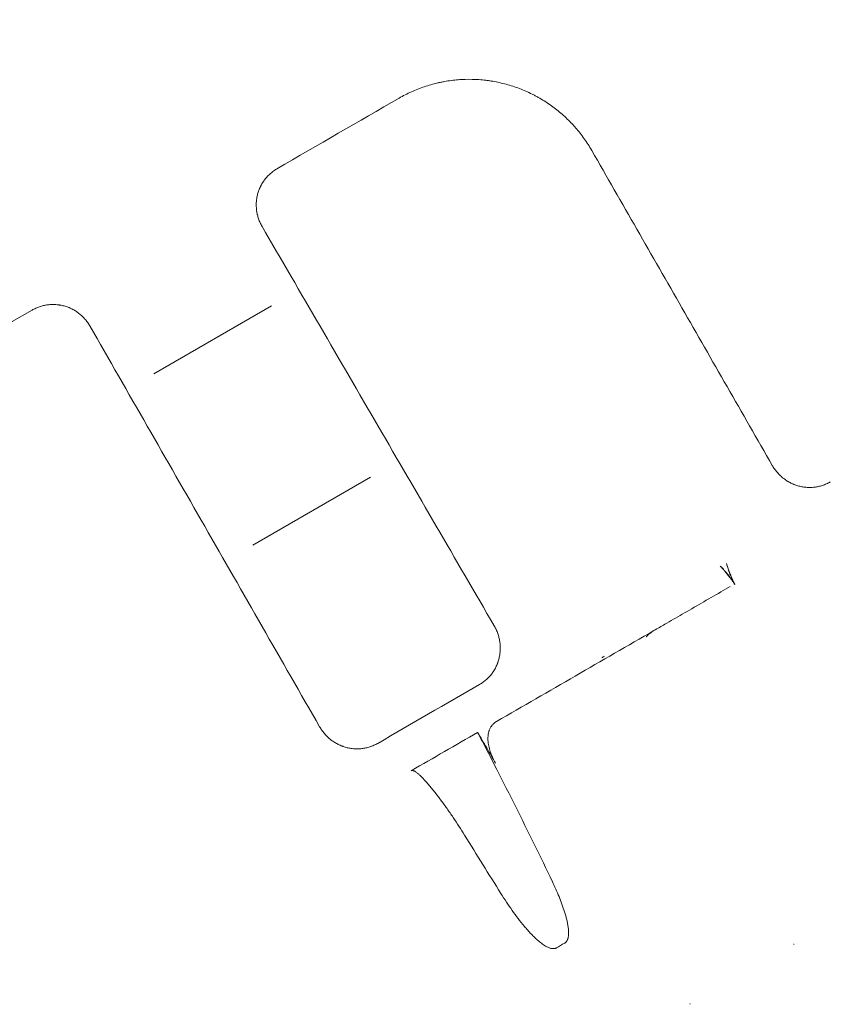
# Model space of a CAD drawing. Units: millimetres. Extents: x -3492 to 14508, y -1372 to 15628.
# Drawn here: x 4073 to 4360, y 9209 to 9557 of the extents above; entities that cross this region are included whole.
import ezdxf

# ---------------------------------------------------------------- set-up
doc = ezdxf.new("R2010")
doc.units = ezdxf.units.MM
doc.header["$MEASUREMENT"] = 0

msp = doc.modelspace()

# ---------------------------------------------------------------- linework, layer by layer
at = {"color": 0, "linetype": 'Continuous', "lineweight": 0}
for p, q in [((4162.13, 9456.07), (4120.41, 9431.99)), ((4197.13, 9395.45), (4155.41, 9371.37))]:
    msp.add_line(p, q, dxfattribs=at)
for points in [[(3741.73, 9376.26), (3894.67, 9464.56), (4047.61, 9552.86), (4200.55, 9641.16)], [(4207.23, 9529.56), (4192.87, 9521.27), (4178.51, 9512.98), (4164.15, 9504.69)], [(4077.31, 9454.55), (4039.86, 9432.93), (4002.41, 9411.31), (3964.96, 9389.69)], [(4326.05, 9357.53), (4326.04, 9357.55), (4326.03, 9357.57), (4326.02, 9357.59)], [(4326.05, 9357.53), (4326.04, 9357.53), (4326.04, 9357.53), (4326.03, 9357.53)], [(4326.03, 9357.52), (4326.03, 9357.52), (4326.03, 9357.53), (4326.03, 9357.53)], [(4326.04, 9357.53), (4326.04, 9357.53), (4326.04, 9357.53), (4326.03, 9357.52)], [(4326.03, 9357.52), (4326.03, 9357.52), (4326.03, 9357.52), (4326.03, 9357.52)], [(4326.05, 9357.54), (4326.05, 9357.53), (4326.05, 9357.53), (4326.04, 9357.53)], [(4301.28, 9343.38), (4303.34, 9344.57), (4305.39, 9345.75), (4307.45, 9346.94)], [(4297.46, 9341.17), (4278.89, 9330.45), (4260.32, 9319.73), (4241.76, 9309.01)], [(4301.28, 9343.38), (4300.01, 9342.65), (4298.73, 9341.91), (4297.46, 9341.17)], [(4279.44, 9331.82), (4279.27, 9331.72), (4279.11, 9331.62), (4278.95, 9331.52)], [(4279.92, 9332.12), (4279.76, 9332.02), (4279.6, 9331.92), (4279.44, 9331.82)], [(4235.72, 9322.08), (4223.7, 9315.14), (4211.68, 9308.2), (4199.66, 9301.26)], [(4211.57, 9291.58), (4219.39, 9296.1), (4227.21, 9300.62), (4235.04, 9305.14)], [(4230.44, 9268.74), (4234.7, 9261.85), (4238.98, 9254.98), (4243.29, 9248.12)], [(4262.92, 9228.89), (4263.9, 9229.45), (4264.89, 9230.02), (4265.87, 9230.59)], [(4346.99, 9230.11), (4346.99, 9230.11), (4346.99, 9230.11), (4346.99, 9230.11)], [(4310.28, 9208.92), (4310.28, 9208.92), (4310.28, 9208.92), (4310.28, 9208.92)]]:
    msp.add_open_spline(points, degree=3, dxfattribs=at)
for points, knots in [([(4337.18, 9605), (4352.17, 9579.22), (4367.16, 9553.44), (4397.13, 9501.89), (4412.12, 9476.11), (4427.11, 9450.33)], [0, 0, 0, 0, 0.5, 0.5, 1, 1, 1, 1]), ([(4207.23, 9529.56), (4208.66, 9530.39), (4210.12, 9531.14), (4213.1, 9532.48), (4214.62, 9533.08), (4217.71, 9534.13), (4219.28, 9534.58), (4221.28, 9535.04), (4221.88, 9535.17), (4222.49, 9535.29), (4222.9, 9535.37), (4223.1, 9535.41), (4224.11, 9535.59), (4224.93, 9535.72), (4227.37, 9536.03), (4228.99, 9536.16), (4232.25, 9536.26), (4233.88, 9536.23), (4236.33, 9536.06), (4237.14, 9535.98), (4238.37, 9535.84), (4238.77, 9535.79), (4239.39, 9535.7), (4239.59, 9535.67), (4240, 9535.6), (4240.2, 9535.57), (4242.03, 9535.26), (4243.62, 9534.91), (4246.77, 9534.05), (4248.32, 9533.55), (4251.36, 9532.39), (4252.86, 9531.73), (4254.51, 9530.9), (4254.69, 9530.81), (4255.06, 9530.62), (4255.24, 9530.53), (4255.79, 9530.24), (4256.15, 9530.04), (4257.22, 9529.44), (4257.93, 9529.02), (4260, 9527.72), (4262.67, 9525.85), (4265.14, 9523.74), (4266.92, 9522.05), (4267.5, 9521.48), (4268.36, 9520.59), (4268.64, 9520.29), (4269.2, 9519.68), (4269.47, 9519.37), (4270.82, 9517.83), (4271.83, 9516.54), (4273.73, 9513.87), (4274.61, 9512.49), (4275.43, 9511.06)], [0, 0, 0, 0, 0.0625, 0.0625, 0.125, 0.125, 0.1875, 0.1875, 0.203125, 0.210938, 0.210938, 0.21875, 0.21875, 0.25, 0.25, 0.3125, 0.3125, 0.375, 0.375, 0.40625, 0.40625, 0.421875, 0.421875, 0.429688, 0.429688, 0.4375, 0.4375, 0.5, 0.5, 0.5625, 0.5625, 0.625, 0.625, 0.632813, 0.632813, 0.640625, 0.640625, 0.65625, 0.65625, 0.6875, 0.6875, 0.75, 0.8125, 0.8125, 0.84375, 0.84375, 0.859375, 0.859375, 0.875, 0.875, 0.9375, 0.9375, 1, 1, 1, 1]), ([(4339.31, 9399.64), (4328.66, 9418.21), (4318.02, 9436.78), (4296.72, 9473.92), (4286.08, 9492.49), (4275.43, 9511.06)], [0, 0, 0, 0, 0.5, 0.5, 1, 1, 1, 1]), ([(4158.72, 9484.19), (4158.47, 9484.62), (4158.25, 9485.06), (4157.84, 9485.94), (4157.66, 9486.4), (4157.34, 9487.32), (4157.21, 9487.79), (4157.06, 9488.39), (4157.04, 9488.51), (4156.98, 9488.75), (4156.96, 9488.87), (4156.89, 9489.23), (4156.85, 9489.47), (4156.75, 9490.2), (4156.67, 9491.18), (4156.68, 9492.15), (4156.72, 9492.89), (4156.74, 9493.13), (4156.78, 9493.5), (4156.8, 9493.62), (4156.83, 9493.86), (4156.85, 9493.99), (4156.94, 9494.6), (4157.05, 9495.08), (4157.29, 9496.02), (4157.44, 9496.49), (4157.78, 9497.41), (4157.97, 9497.86), (4158.24, 9498.41), (4158.3, 9498.52), (4158.41, 9498.74), (4158.47, 9498.85), (4158.65, 9499.17), (4158.77, 9499.39), (4159.16, 9500.01), (4159.72, 9500.82), (4160.35, 9501.57), (4160.85, 9502.11), (4161.02, 9502.29), (4161.29, 9502.54), (4161.38, 9502.63), (4161.56, 9502.8), (4161.65, 9502.88), (4162.11, 9503.29), (4162.89, 9503.9), (4163.72, 9504.44), (4164.15, 9504.69)], [0, 0, 0, 0, 0.0625, 0.0625, 0.125, 0.125, 0.1875, 0.1875, 0.203125, 0.203125, 0.21875, 0.21875, 0.25, 0.25, 0.3125, 0.375, 0.375, 0.40625, 0.40625, 0.421875, 0.421875, 0.4375, 0.4375, 0.5, 0.5, 0.5625, 0.5625, 0.625, 0.625, 0.640625, 0.640625, 0.65625, 0.65625, 0.6875, 0.6875, 0.75, 0.8125, 0.8125, 0.84375, 0.84375, 0.859375, 0.859375, 0.875, 0.875, 0.9375, 1, 1, 1, 1]), ([(4158.72, 9484.19), (4172.42, 9460.63), (4186.12, 9437.07), (4213.52, 9389.95), (4227.22, 9366.39), (4240.92, 9342.83)], [0, 0, 0, 0, 0.5, 0.5, 1, 1, 1, 1]), ([(4077.31, 9454.55), (4077.74, 9454.8), (4078.17, 9455.02), (4079.07, 9455.43), (4079.52, 9455.61), (4080.45, 9455.92), (4080.92, 9456.06), (4081.52, 9456.19), (4081.64, 9456.22), (4081.88, 9456.27), (4082.01, 9456.29), (4082.37, 9456.36), (4082.62, 9456.4), (4083.35, 9456.49), (4083.84, 9456.53), (4084.81, 9456.56), (4085.3, 9456.55), (4086.04, 9456.5), (4086.28, 9456.48), (4086.65, 9456.43), (4086.77, 9456.42), (4087.01, 9456.38), (4087.14, 9456.36), (4087.75, 9456.26), (4088.22, 9456.15), (4089.17, 9455.9), (4089.63, 9455.75), (4090.55, 9455.4), (4090.99, 9455.2), (4091.66, 9454.87), (4091.88, 9454.76), (4092.3, 9454.51), (4092.52, 9454.39), (4093.14, 9454), (4093.94, 9453.44), (4094.68, 9452.8), (4095.21, 9452.3), (4095.39, 9452.13), (4095.65, 9451.86), (4095.73, 9451.77), (4095.9, 9451.59), (4095.98, 9451.49), (4096.38, 9451.03), (4096.99, 9450.26), (4097.52, 9449.43), (4097.77, 9449)], [0, 0, 0, 0, 0.0625, 0.0625, 0.125, 0.125, 0.1875, 0.1875, 0.203125, 0.203125, 0.21875, 0.21875, 0.25, 0.25, 0.3125, 0.3125, 0.375, 0.375, 0.40625, 0.40625, 0.421875, 0.421875, 0.4375, 0.4375, 0.5, 0.5, 0.5625, 0.5625, 0.625, 0.625, 0.65625, 0.65625, 0.6875, 0.6875, 0.75, 0.8125, 0.8125, 0.84375, 0.84375, 0.859375, 0.859375, 0.875, 0.875, 0.9375, 1, 1, 1, 1]), ([(4179.1, 9307.14), (4165.54, 9330.78), (4151.99, 9354.43), (4124.88, 9401.71), (4111.32, 9425.36), (4097.77, 9449)], [0, 0, 0, 0, 0.5, 0.5, 1, 1, 1, 1]), ([(4339.31, 9399.64), (4339.56, 9399.2), (4339.82, 9398.79), (4340.39, 9397.98), (4340.69, 9397.59), (4341.33, 9396.84), (4341.67, 9396.48), (4342.2, 9395.97), (4342.39, 9395.8), (4342.67, 9395.55), (4342.76, 9395.47), (4342.95, 9395.31), (4343.05, 9395.23), (4343.53, 9394.84), (4344.33, 9394.27), (4345.18, 9393.77), (4346.05, 9393.31), (4346.5, 9393.1), (4347.08, 9392.87), (4347.19, 9392.82), (4347.43, 9392.73), (4347.78, 9392.6), (4348.13, 9392.49), (4348.84, 9392.28), (4349.32, 9392.16), (4350.29, 9391.98), (4350.78, 9391.91), (4351.52, 9391.84), (4351.77, 9391.83), (4352.14, 9391.81), (4352.27, 9391.81), (4352.52, 9391.81), (4352.64, 9391.81), (4353.26, 9391.81), (4353.76, 9391.84), (4354.74, 9391.96), (4355.23, 9392.04), (4356.19, 9392.25), (4356.67, 9392.38), (4357.26, 9392.57), (4357.38, 9392.61), (4357.62, 9392.7), (4357.97, 9392.83), (4358.32, 9392.97), (4359, 9393.28), (4359.44, 9393.51), (4359.88, 9393.76)], [0, 0, 0, 0, 0.0625, 0.0625, 0.125, 0.125, 0.1875, 0.1875, 0.21875, 0.21875, 0.234375, 0.234375, 0.25, 0.25, 0.3125, 0.375, 0.375, 0.4375, 0.4375, 0.453125, 0.453125, 0.46875, 0.5, 0.5, 0.5625, 0.5625, 0.625, 0.625, 0.65625, 0.65625, 0.671875, 0.671875, 0.6875, 0.6875, 0.75, 0.75, 0.8125, 0.8125, 0.875, 0.875, 0.890625, 0.890625, 0.90625, 0.9375, 0.9375, 1, 1, 1, 1]), ([(4320.94, 9363.95), (4321.43, 9363.47), (4321.9, 9362.98), (4322.59, 9362.23), (4322.81, 9361.97), (4323.25, 9361.46), (4323.46, 9361.19), (4323.89, 9360.66), (4324.09, 9360.39), (4324.5, 9359.85), (4324.7, 9359.57), (4325.08, 9359.01), (4325.27, 9358.73), (4325.55, 9358.3), (4325.64, 9358.16), (4325.82, 9357.87), (4325.91, 9357.73), (4326, 9357.58)], [0, 0, 0, 0, 0.25, 0.25, 0.375, 0.375, 0.5, 0.5, 0.625, 0.625, 0.75, 0.75, 0.875, 0.875, 0.9375, 0.9375, 1, 1, 1, 1]), ([(4326.03, 9357.52), (4325.85, 9357.81), (4325.65, 9358.09), (4325.26, 9358.65), (4325.06, 9358.93), (4324.65, 9359.48), (4324.45, 9359.75), (4324.03, 9360.29), (4323.82, 9360.56), (4323.4, 9361.1), (4323.19, 9361.37), (4322.76, 9361.9), (4322.54, 9362.16), (4322.1, 9362.69), (4321.88, 9362.95), (4321.54, 9363.33), (4321.42, 9363.45), (4321.19, 9363.7), (4321.07, 9363.83), (4320.94, 9363.95)], [0, 0, 0, 0, 0.125, 0.125, 0.25, 0.25, 0.375, 0.375, 0.5, 0.5, 0.625, 0.625, 0.75, 0.75, 0.875, 0.875, 0.9375, 0.9375, 1, 1, 1, 1]), ([(4326.02, 9357.59), (4325.86, 9357.88), (4325.71, 9358.17), (4325.41, 9358.76), (4325.27, 9359.06), (4324.85, 9359.96), (4324.59, 9360.56), (4324.24, 9361.49), (4324.12, 9361.8), (4323.9, 9362.42), (4323.59, 9363.35), (4323.32, 9364.3), (4323.16, 9364.94)], [0, 0, 0, 0, 0.125, 0.125, 0.25, 0.25, 0.5, 0.5, 0.625, 0.625, 0.75, 1, 1, 1, 1]), ([(4323.16, 9364.94), (4323.2, 9364.78), (4323.24, 9364.62), (4323.34, 9364.3), (4323.39, 9364.14), (4323.54, 9363.67), (4323.65, 9363.36), (4323.87, 9362.73), (4323.99, 9362.42), (4324.22, 9361.8), (4324.34, 9361.49), (4324.59, 9360.88), (4324.71, 9360.57), (4324.96, 9359.95), (4325.09, 9359.65), (4325.35, 9359.04), (4325.49, 9358.74), (4325.76, 9358.13), (4325.9, 9357.83), (4326.05, 9357.54)], [0, 0, 0, 0, 0.0625, 0.0625, 0.125, 0.125, 0.25, 0.25, 0.375, 0.375, 0.5, 0.5, 0.625, 0.625, 0.75, 0.75, 0.875, 0.875, 1, 1, 1, 1]), ([(4307.45, 9346.94), (4312, 9349.57), (4316.56, 9352.2), (4321.12, 9354.83), (4322.21, 9355.46), (4323.29, 9356.09), (4324.38, 9356.72)], [0.343724514, 0.343724514, 0.343724514, 0.343724514, 0.349538723, 0.349538723, 0.349538723, 0.350926146, 0.350926146, 0.350926146, 0.350926146]), ([(4326, 9357.58), (4326, 9357.58), (4326.01, 9357.57), (4326.01, 9357.56), (4326.02, 9357.55), (4326.03, 9357.54), (4326.03, 9357.53)], [0, 0, 0, 0, 0.0000281048, 0.0000281048, 0.0000281048, 0.00006658916, 0.00006658916, 0.00006658916, 0.00006658916]), ([(4326.04, 9357.53), (4326.04, 9357.53), (4326.04, 9357.53), (4326.04, 9357.53), (4326.04, 9357.53)], [0.74280361, 0.74280361, 0.74280361, 0.74280361, 0.75, 0.75716535, 0.75716535, 0.75716535, 0.75716535]), ([(4326.05, 9357.53), (4326.05, 9357.53), (4326.05, 9357.53), (4326.05, 9357.53), (4326.05, 9357.53), (4326.05, 9357.54), (4326.05, 9357.54)], [0.4101717, 0.4101717, 0.4101717, 0.4101717, 0.4701718, 0.4701718, 0.4701718, 0.6578545, 0.6578545, 0.6578545, 0.6578545]), ([(4235.72, 9322.08), (4236.16, 9322.33), (4236.58, 9322.6), (4237.38, 9323.18), (4237.76, 9323.49), (4238.5, 9324.14), (4238.85, 9324.49), (4239.27, 9324.95), (4239.36, 9325.05), (4239.52, 9325.23), (4239.6, 9325.33), (4239.84, 9325.62), (4239.99, 9325.81), (4240.43, 9326.41), (4240.71, 9326.82), (4241.21, 9327.67), (4241.44, 9328.11), (4241.76, 9328.78), (4241.86, 9329.01), (4242, 9329.36), (4242.04, 9329.47), (4242.13, 9329.71), (4242.17, 9329.82), (4242.38, 9330.41), (4242.52, 9330.88), (4242.75, 9331.84), (4242.84, 9332.33), (4242.94, 9333.06), (4242.97, 9333.31), (4243.01, 9333.68), (4243.02, 9333.8), (4243.03, 9334.05), (4243.04, 9334.17), (4243.06, 9334.8), (4243.06, 9335.29), (4243.01, 9336.28), (4242.91, 9337.26), (4242.71, 9338.23), (4242.56, 9338.83), (4242.53, 9338.95), (4242.46, 9339.19), (4242.43, 9339.31), (4242.32, 9339.66), (4242.24, 9339.9), (4242, 9340.6), (4241.81, 9341.06), (4241.39, 9341.96), (4241.17, 9342.4), (4240.92, 9342.83)], [0, 0, 0, 0, 0.0625, 0.0625, 0.125, 0.125, 0.1875, 0.1875, 0.203125, 0.203125, 0.21875, 0.21875, 0.25, 0.25, 0.3125, 0.3125, 0.375, 0.375, 0.40625, 0.40625, 0.421875, 0.421875, 0.4375, 0.4375, 0.5, 0.5, 0.5625, 0.5625, 0.59375, 0.59375, 0.609375, 0.609375, 0.625, 0.625, 0.6875, 0.6875, 0.75, 0.8125, 0.8125, 0.828125, 0.828125, 0.84375, 0.84375, 0.875, 0.875, 0.9375, 0.9375, 1, 1, 1, 1]), ([(4297.46, 9341.17), (4297.19, 9341.02), (4296.94, 9340.86), (4296.45, 9340.51), (4296.22, 9340.33), (4295.88, 9340.04), (4295.76, 9339.95), (4295.54, 9339.75), (4295.44, 9339.64), (4295.22, 9339.44), (4295.07, 9339.28), (4294.89, 9339.09), (4294.82, 9339.01), (4294.77, 9338.95), (4294.75, 9338.92), (4294.72, 9338.9)], [0, 0, 0, 0, 0.25, 0.25, 0.5, 0.5, 0.625, 0.625, 0.75, 0.75, 0.875, 0.9375, 0.96875, 0.96875, 1, 1, 1, 1]), ([(4278.95, 9331.52), (4279.11, 9331.62), (4279.27, 9331.72), (4279.43, 9331.81), (4279.43, 9331.82), (4279.44, 9331.82), (4279.44, 9331.82), (4279.6, 9331.92), (4279.76, 9332.02), (4279.92, 9332.12)], [-0.000561103, -0.000561103, -0.000561103, -0.000561103, 0, 0, 0, 0.000020708, 0.000020708, 0.000020708, 0.000581582, 0.000581582, 0.000581582, 0.000581582]), ([(4279.44, 9331.82), (4279.44, 9331.82), (4279.44, 9331.82), (4279.44, 9331.82), (4279.44, 9331.82), (4279.44, 9331.82)], [0.48601967, 0.48601967, 0.48601967, 0.48601967, 0.49912699, 0.5, 0.50049962, 0.50049962, 0.50049962, 0.50049962]), ([(4179.1, 9307.14), (4179.34, 9306.7), (4179.61, 9306.29), (4180.18, 9305.48), (4180.48, 9305.09), (4181.12, 9304.34), (4181.46, 9303.98), (4181.99, 9303.47), (4182.17, 9303.3), (4182.45, 9303.05), (4182.55, 9302.97), (4182.74, 9302.81), (4182.83, 9302.73), (4183.32, 9302.34), (4184.12, 9301.77), (4184.96, 9301.27), (4185.84, 9300.81), (4186.29, 9300.6), (4186.86, 9300.37), (4186.98, 9300.32), (4187.21, 9300.23), (4187.56, 9300.1), (4187.92, 9299.99), (4188.63, 9299.78), (4189.11, 9299.66), (4190.08, 9299.48), (4190.56, 9299.41), (4191.3, 9299.34), (4191.55, 9299.33), (4191.93, 9299.31), (4192.05, 9299.31), (4192.3, 9299.31), (4192.43, 9299.31), (4193.05, 9299.31), (4193.54, 9299.34), (4194.52, 9299.46), (4195.01, 9299.54), (4195.98, 9299.75), (4196.46, 9299.88), (4197.05, 9300.07), (4197.17, 9300.11), (4197.4, 9300.2), (4197.76, 9300.33), (4198.1, 9300.47), (4198.78, 9300.78), (4199.23, 9301.01), (4199.66, 9301.26)], [0, 0, 0, 0, 0.0625, 0.0625, 0.125, 0.125, 0.1875, 0.1875, 0.21875, 0.21875, 0.234375, 0.234375, 0.25, 0.25, 0.3125, 0.375, 0.375, 0.4375, 0.4375, 0.453125, 0.453125, 0.46875, 0.5, 0.5, 0.5625, 0.5625, 0.625, 0.625, 0.65625, 0.65625, 0.671875, 0.671875, 0.6875, 0.6875, 0.75, 0.75, 0.8125, 0.8125, 0.875, 0.875, 0.890625, 0.890625, 0.90625, 0.9375, 0.9375, 1, 1, 1, 1]), ([(4241.76, 9309.01), (4241.46, 9308.84), (4241.18, 9308.64), (4240.65, 9308.2), (4240.41, 9307.96), (4240.14, 9307.63), (4240.09, 9307.56), (4239.98, 9307.42), (4239.93, 9307.35), (4239.79, 9307.14), (4239.7, 9306.99), (4239.45, 9306.55), (4239.3, 9306.24), (4239.15, 9305.83), (4239.13, 9305.75), (4239.07, 9305.59), (4239.05, 9305.5), (4238.98, 9305.26), (4238.93, 9305.09), (4238.82, 9304.59), (4238.77, 9304.25), (4238.72, 9303.74), (4238.71, 9303.57), (4238.7, 9303.23), (4238.69, 9303.06), (4238.7, 9302.54), (4238.71, 9302.2), (4238.78, 9301.53), (4238.82, 9301.19), (4238.94, 9300.52), (4239, 9300.19), (4239.16, 9299.53), (4239.25, 9299.2), (4239.45, 9298.54), (4239.56, 9298.22), (4239.91, 9297.26), (4240.17, 9296.63), (4240.76, 9295.4), (4241.07, 9294.8), (4241.42, 9294.21)], [0, 0, 0, 0, 0.0625, 0.0625, 0.125, 0.125, 0.140625, 0.140625, 0.15625, 0.15625, 0.1875, 0.1875, 0.25, 0.25, 0.265625, 0.265625, 0.28125, 0.28125, 0.3125, 0.3125, 0.375, 0.375, 0.40625, 0.40625, 0.4375, 0.4375, 0.5, 0.5, 0.5625, 0.5625, 0.625, 0.625, 0.6875, 0.6875, 0.75, 0.75, 0.875, 0.875, 1, 1, 1, 1]), ([(4261.5, 9252.31), (4257.25, 9261.19), (4252.92, 9270.04), (4246.31, 9283.25), (4244.09, 9287.64), (4240.72, 9294.21), (4239.59, 9296.4), (4237.89, 9299.68), (4237.32, 9300.77), (4236.18, 9302.95), (4235.61, 9304.04), (4235.04, 9305.14)], [0, 0, 0, 0, 0.5, 0.5, 0.75, 0.75, 0.875, 0.875, 0.9375, 0.9375, 1, 1, 1, 1]), ([(4235.04, 9305.14), (4235.57, 9304.23), (4236.11, 9303.32), (4237.17, 9301.5), (4237.71, 9300.59), (4239.3, 9297.86), (4240.36, 9296.04), (4241.42, 9294.21)], [0, 0, 0, 0, 0.25, 0.25, 0.5, 0.5, 1, 1, 1, 1]), ([(4230.44, 9268.74), (4229.78, 9269.81), (4229.11, 9270.87), (4227.74, 9272.98), (4227.05, 9274.03), (4225.65, 9276.1), (4224.93, 9277.14), (4223.48, 9279.19), (4222.75, 9280.2), (4221.25, 9282.22), (4220.49, 9283.21), (4219.32, 9284.69), (4218.92, 9285.18), (4218.12, 9286.14), (4217.72, 9286.62), (4216.9, 9287.57), (4216.48, 9288.04), (4215.84, 9288.73), (4215.62, 9288.95), (4215.18, 9289.4), (4214.95, 9289.62), (4214.5, 9290.05), (4214.27, 9290.26), (4213.91, 9290.57), (4213.79, 9290.67), (4213.54, 9290.86), (4213.42, 9290.96), (4213.16, 9291.14), (4213.03, 9291.23), (4212.83, 9291.35), (4212.76, 9291.39), (4212.62, 9291.46), (4212.55, 9291.49), (4212.41, 9291.56), (4212.33, 9291.58), (4212.22, 9291.62), (4212.18, 9291.63), (4212.1, 9291.65), (4212.07, 9291.65), (4211.99, 9291.66), (4211.95, 9291.67), (4211.87, 9291.67), (4211.83, 9291.66), (4211.75, 9291.65), (4211.71, 9291.65), (4211.64, 9291.62), (4211.6, 9291.6), (4211.57, 9291.58)], [0, 0, 0, 0, 0.125, 0.125, 0.25, 0.25, 0.375, 0.375, 0.5, 0.5, 0.625, 0.625, 0.6875, 0.6875, 0.75, 0.75, 0.8125, 0.8125, 0.84375, 0.84375, 0.875, 0.875, 0.90625, 0.90625, 0.921875, 0.921875, 0.9375, 0.9375, 0.953125, 0.953125, 0.960938, 0.960938, 0.96875, 0.96875, 0.976563, 0.976563, 0.980469, 0.980469, 0.984375, 0.984375, 0.988281, 0.988281, 0.992188, 0.992188, 0.996094, 0.996094, 1, 1, 1, 1]), ([(4265.87, 9230.59), (4266.08, 9230.71), (4266.27, 9230.87), (4266.46, 9231.11), (4266.5, 9231.16), (4266.57, 9231.26), (4266.6, 9231.31), (4266.7, 9231.47), (4266.75, 9231.57), (4266.83, 9231.74), (4266.85, 9231.8), (4266.89, 9231.91), (4266.92, 9231.97), (4266.97, 9232.14), (4267.01, 9232.26), (4267.1, 9232.61), (4267.14, 9232.85), (4267.18, 9233.22), (4267.2, 9233.34), (4267.21, 9233.58), (4267.22, 9233.7), (4267.24, 9234.07), (4267.24, 9234.31), (4267.22, 9234.79), (4267.21, 9235.03), (4267.17, 9235.51), (4267.15, 9235.75), (4267.06, 9236.47), (4266.98, 9236.94), (4266.81, 9237.89), (4266.71, 9238.36), (4266.54, 9239.07), (4266.48, 9239.3), (4266.36, 9239.77), (4266.3, 9240), (4266.1, 9240.7), (4265.97, 9241.16), (4265.54, 9242.54), (4265.22, 9243.45), (4264.56, 9245.25), (4264.21, 9246.15), (4263.48, 9247.92), (4263.1, 9248.81), (4262.32, 9250.56), (4261.91, 9251.44), (4261.5, 9252.31)], [0, 0, 0, 0, 0.03125, 0.03125, 0.039063, 0.039063, 0.046875, 0.046875, 0.0625, 0.0625, 0.070313, 0.070313, 0.078125, 0.078125, 0.09375, 0.09375, 0.125, 0.125, 0.140625, 0.140625, 0.15625, 0.15625, 0.1875, 0.1875, 0.21875, 0.21875, 0.25, 0.25, 0.3125, 0.3125, 0.375, 0.375, 0.40625, 0.40625, 0.4375, 0.4375, 0.5, 0.5, 0.625, 0.625, 0.75, 0.75, 0.875, 0.875, 1, 1, 1, 1]), ([(4243.29, 9248.12), (4243.93, 9247.11), (4244.57, 9246.11), (4245.89, 9244.12), (4246.56, 9243.14), (4247.94, 9241.19), (4248.64, 9240.23), (4250.09, 9238.34), (4250.83, 9237.41), (4251.98, 9236.03), (4252.37, 9235.58), (4253.16, 9234.69), (4253.57, 9234.25), (4254.18, 9233.6), (4254.39, 9233.39), (4254.81, 9232.97), (4255.03, 9232.76), (4255.67, 9232.14), (4256.12, 9231.73), (4256.8, 9231.15), (4257.03, 9230.96), (4257.5, 9230.6), (4257.74, 9230.42), (4258.22, 9230.07), (4258.47, 9229.9), (4258.97, 9229.59), (4259.23, 9229.44), (4259.63, 9229.23), (4259.77, 9229.16), (4260.04, 9229.04), (4260.18, 9228.98), (4260.45, 9228.88), (4260.6, 9228.83), (4260.88, 9228.74), (4261.03, 9228.7), (4261.32, 9228.65), (4261.47, 9228.63), (4261.69, 9228.61), (4261.77, 9228.61), (4261.92, 9228.61), (4261.99, 9228.62), (4262.22, 9228.64), (4262.36, 9228.66), (4262.58, 9228.73), (4262.65, 9228.75), (4262.79, 9228.81), (4262.86, 9228.85), (4262.92, 9228.89)], [0, 0, 0, 0, 0.125, 0.125, 0.25, 0.25, 0.375, 0.375, 0.5, 0.5, 0.5625, 0.5625, 0.625, 0.625, 0.65625, 0.65625, 0.6875, 0.6875, 0.75, 0.75, 0.78125, 0.78125, 0.8125, 0.8125, 0.84375, 0.84375, 0.875, 0.875, 0.890625, 0.890625, 0.90625, 0.90625, 0.921875, 0.921875, 0.9375, 0.9375, 0.953125, 0.953125, 0.960937, 0.960937, 0.96875, 0.96875, 0.984375, 0.984375, 0.992187, 0.992187, 1, 1, 1, 1]), ([(4346.99, 9230.11), (4346.99, 9230.11), (4346.99, 9230.11), (4346.99, 9230.11), (4346.98, 9230.11), (4346.97, 9230.11), (4346.96, 9230.12), (4346.96, 9230.12), (4346.95, 9230.12), (4346.95, 9230.12), (4346.95, 9230.12), (4346.95, 9230.12), (4346.95, 9230.12), (4346.95, 9230.12), (4346.95, 9230.12), (4346.95, 9230.12), (4346.95, 9230.12), (4346.95, 9230.12), (4346.95, 9230.12), (4346.95, 9230.12), (4346.95, 9230.12), (4346.95, 9230.12), (4346.95, 9230.12), (4346.95, 9230.12), (4346.95, 9230.12), (4346.95, 9230.12), (4346.95, 9230.12), (4346.95, 9230.12), (4346.95, 9230.12), (4346.95, 9230.12), (4346.95, 9230.12), (4346.95, 9230.12), (4346.95, 9230.12), (4346.95, 9230.12), (4346.95, 9230.12), (4346.95, 9230.13), (4346.95, 9230.13), (4346.95, 9230.14), (4346.95, 9230.14), (4346.94, 9230.15), (4346.93, 9230.17), (4346.92, 9230.2), (4346.9, 9230.23), (4346.9, 9230.24), (4346.89, 9230.24), (4346.89, 9230.25)], [0, 0, 0, 0, 0.0000025231, 0.0000025231, 0.0000025231, 0.0000792742, 0.0000792742, 0.0000792742, 0.0000804495, 0.0000804495, 0.0000804495, 0.0000810397, 0.0000810397, 0.0000810397, 0.000081287, 0.000081287, 0.000081287, 0.000081539, 0.000081539, 0.000081539, 0.0000817579, 0.0000817579, 0.0000817579, 0.0000820221, 0.0000820221, 0.0000820221, 0.0000825128, 0.0000825128, 0.0000825128, 0.0000843782, 0.0000843782, 0.0000843782, 0.0000917285, 0.0000917285, 0.0000917285, 0.0001185245, 0.0001185245, 0.0001185245, 0.0001450607, 0.0001450607, 0.0001450607, 0.0002483051, 0.0002483051, 0.0002483051, 0.0002724597, 0.0002724597, 0.0002724597, 0.0002724597]), ([(4346.96, 9230.11), (4346.96, 9230.11), (4346.96, 9230.11), (4346.96, 9230.11), (4346.96, 9230.11), (4346.96, 9230.11), (4346.96, 9230.11), (4346.95, 9230.11), (4346.95, 9230.11), (4346.95, 9230.11), (4346.95, 9230.12), (4346.94, 9230.12), (4346.92, 9230.12), (4346.92, 9230.12), (4346.92, 9230.12), (4346.92, 9230.12), (4346.92, 9230.12), (4346.92, 9230.12), (4346.92, 9230.12), (4346.92, 9230.12), (4346.92, 9230.12), (4346.92, 9230.12), (4346.92, 9230.12), (4346.92, 9230.12), (4346.93, 9230.12), (4346.93, 9230.12), (4346.93, 9230.12), (4346.93, 9230.12), (4346.93, 9230.12), (4346.94, 9230.12), (4346.95, 9230.12), (4346.96, 9230.12)], [0, 0, 0, 0, 0.0000128, 0.0000128, 0.0000638, 0.0000638, 0.0004725, 0.0004725, 0.002107, 0.002107, 0.0151831, 0.0151831, 0.061563, 0.061563, 0.0697573, 0.0697573, 0.0779516, 0.0779516, 0.0779772, 0.0779772, 0.0781817, 0.0781817, 0.0789991, 0.0789991, 0.0806336, 0.0806336, 0.0839027, 0.0839027, 0.0904407, 0.0904407, 0.1558244, 0.1558244, 0.1558244, 0.1558244]), ([(4310.21, 9209.07), (4310.22, 9209.05), (4310.23, 9209.04), (4310.24, 9209.01), (4310.25, 9209), (4310.26, 9208.99), (4310.26, 9208.98), (4310.27, 9208.96), (4310.28, 9208.96), (4310.29, 9208.95), (4310.29, 9208.95), (4310.29, 9208.95), (4310.29, 9208.95), (4310.29, 9208.95), (4310.29, 9208.95), (4310.29, 9208.95), (4310.29, 9208.95), (4310.29, 9208.95), (4310.29, 9208.94), (4310.29, 9208.94), (4310.28, 9208.93), (4310.28, 9208.93), (4310.28, 9208.92), (4310.28, 9208.92), (4310.28, 9208.92), (4310.28, 9208.92), (4310.28, 9208.92)], [0, 0, 0, 0, 0.25, 0.25, 0.375, 0.375, 0.5, 0.5, 0.625, 0.625, 0.6875, 0.6875, 0.703125, 0.703125, 0.710937, 0.710937, 0.71875, 0.71875, 0.75, 0.75, 0.875, 0.875, 0.9375, 0.96875, 0.96875, 1, 1, 1, 1]), ([(4310.29, 9208.95), (4310.3, 9208.96), (4310.3, 9208.96), (4310.31, 9208.97), (4310.31, 9208.97), (4310.31, 9208.97), (4310.31, 9208.97), (4310.31, 9208.97), (4310.31, 9208.97), (4310.31, 9208.97), (4310.31, 9208.97), (4310.31, 9208.97), (4310.31, 9208.97), (4310.31, 9208.97), (4310.31, 9208.97), (4310.31, 9208.98), (4310.31, 9208.98), (4310.31, 9208.98), (4310.3, 9208.97), (4310.3, 9208.96), (4310.3, 9208.96), (4310.29, 9208.95), (4310.29, 9208.95), (4310.29, 9208.95), (4310.29, 9208.95), (4310.29, 9208.95), (4310.29, 9208.95), (4310.29, 9208.95), (4310.29, 9208.95), (4310.29, 9208.95), (4310.29, 9208.95), (4310.29, 9208.95), (4310.29, 9208.95), (4310.29, 9208.95), (4310.29, 9208.95), (4310.29, 9208.95)], [0, 0, 0, 0, 0.0768517, 0.0768517, 0.0777522, 0.0777522, 0.0782325, 0.0782325, 0.0784727, 0.0784727, 0.0785328, 0.0785328, 0.0785628, 0.0785628, 0.0785779, 0.0785779, 0.0831931, 0.0831931, 0.115465, 0.115465, 0.1431294, 0.1431294, 0.1535035, 0.1535035, 0.1554246, 0.1554246, 0.1563852, 0.1563852, 0.1568655, 0.1568655, 0.1571056, 0.1571056, 0.1572257, 0.1572257, 0.1572857, 0.1572857, 0.1572857, 0.1572857])]:
    msp.add_open_spline(points, degree=3, knots=knots, dxfattribs=at)

doc.saveas('drawing.dxf')
